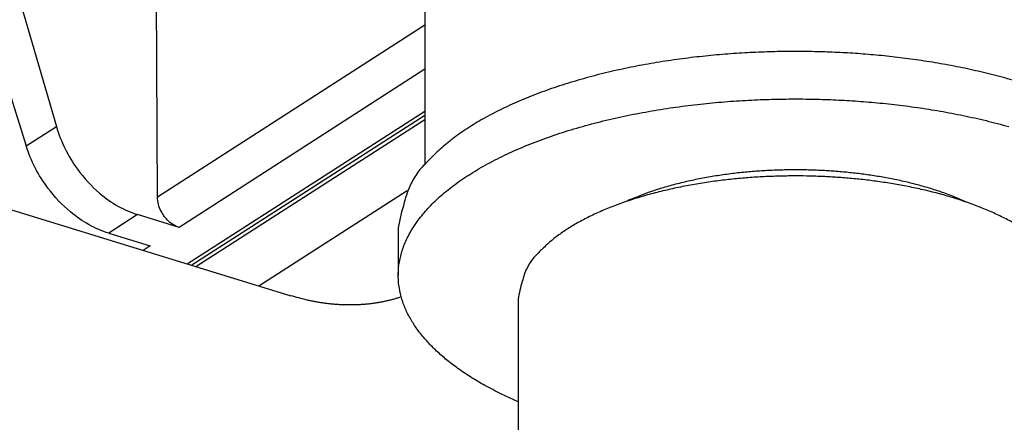
# Model space of a CAD drawing. Extents: x -451 to 1933, y -1255 to 801.
# Drawn here: x 399 to 436, y -928 to -913 of the extents above; entities that cross this region are included whole.
import ezdxf

# ---------------------------------------------------------------- set-up
doc = ezdxf.new("R2010")
doc.units = 0
doc.header["$MEASUREMENT"] = 0
doc.layers.add('7', color=7, linetype='CONTINUOUS')
doc.layers.add('8', color=7, linetype='CONTINUOUS')

msp = doc.modelspace()

# ---------------------------------------------------------------- linework, layer by layer
at = {"layer": '7', "color": 250, "linetype": 'CONTINUOUS'}
for p, q in [((392.83379, -890.9725), (400.27508, -916.56246)), ((391.18138, -892.03483), (399.13299, -917.2965)), ((404.09054, -919.22789), (403.97008, -892.00968)), ((414.18487, -912.74085), (404.09054, -919.22789)), ((414.18408, -914.40279), (404.90301, -920.36734)), ((405.2102, -921.74634), (414.18334, -915.97975)), ((414.18326, -916.14663), (405.38585, -921.80029)), ((399.13299, -917.2965), (400.27508, -916.56246)), ((405.5401, -921.84766), (414.18319, -916.29318)), ((403.34062, -919.88747), (402.25082, -920.58775)), ((404.90301, -920.36734), (403.34062, -919.88747)), ((402.25082, -920.58775), (403.81321, -921.06762)), ((403.81321, -921.06762), (403.55038, -921.23654))]:
    msp.add_line(p, q, dxfattribs=at)
at = {"layer": '7', "color": 30, "linetype": 'CONTINUOUS'}
for p, q in [((414.18882, -904.35801), (414.18239, -917.99587)), ((417.70263, -923.07711), (417.698, -932.93264))]:
    msp.add_line(p, q, dxfattribs=at)
at = {"layer": '7', "color": 7, "linetype": 'CONTINUOUS'}
for p, q in [((388.55104, -916.62965), (409.12123, -922.94771)), ((407.91911, -922.57835), (413.52136, -918.97806))]:
    msp.add_line(p, q, dxfattribs=at)
at = {"layer": '7', "color": 40, "linetype": 'CONTINUOUS'}
msp.add_line((413.18126, -920.38719), (413.18027, -922.17893), dxfattribs=at)
for points in [[(436.37375, -914.81703, 0.009483807), (435.57834, -914.6014, 0.008748168), (434.77024, -914.41214, 0.008162831), (433.95557, -914.24779, 0.007591298), (433.13953, -914.10876, 0.007200608), (432.32581, -913.99312, 0.006816134), (431.51871, -913.90078, 0.006450596), (430.72526, -913.82967, 0.00603181), (429.95048, -913.77936, 0.005985188), (429.18062, -913.74737, 0.005781061), (428.4002, -913.73316, 0.005695342), (427.60225, -913.73694, 0.005937264), (426.78185, -913.76097, 0.006033605), (425.94351, -913.8059, 0.006303018), (425.09177, -913.87409, 0.006535158), (424.2312, -913.96584, 0.00684492), (423.36567, -914.08331, 0.007134144), (422.50055, -914.22628, 0.007554915), (421.64158, -914.39651, 0.00798355), (420.79438, -914.59323, 0.008547513), (419.96566, -914.81761, 0.009121379), (419.16091, -915.06798, 0.009808042), (418.38758, -915.3447, 0.010710956), (417.65034, -915.64611, 0.01192209), (416.95671, -915.97196, 0.012822869), (416.31052, -916.31711, 0.0133391), (415.71893, -916.67945, 0.016086004), (415.18238, -917.06485, 0.021211755), (414.70638, -917.47442, 0.019074779), (414.29594, -917.86883, 0.008798129), (413.95727, -918.23316, 0.029590521), (413.66769, -918.70596, 0.061853653), (413.40849, -919.43376, 0.036819782), (413.18126, -920.38719, 0.020996505)], [(417.70066, -926.94861), (417.04567, -926.64422, -0.010537956), (416.44754, -926.33239, -0.012655238), (415.90863, -926.01222, -0.014088709), (415.42663, -925.68803, -0.014397825), (415.00255, -925.36332, -0.015714503), (414.62648, -925.03493, -0.01682333), (414.29219, -924.69769, -0.018638213), (413.99502, -924.34633, -0.021322367), (413.73586, -923.97557, -0.023666068), (413.51871, -923.58747, -0.027171719), (413.35202, -923.18382, -0.030491745), (413.2386, -922.76672, -0.033495467), (413.18527, -922.33714, -0.035550115), (413.19391, -921.89791, -0.037008624), (413.27127, -921.45131, -0.036706321), (413.41758, -921.00054, -0.035453989), (413.63827, -920.54864, -0.032815714), (413.93153, -920.09902, -0.029998203), (414.30091, -919.65538, -0.026687655), (414.74232, -919.22104, -0.023770912), (415.25695, -918.80002, -0.020918693), (415.83854, -918.39514, -0.018569906), (416.48573, -918.01042, -0.016449943), (417.19054, -917.64782, -0.014718411), (417.94928, -917.31095, -0.013224942), (418.75302, -917.00074, -0.011979142), (419.59624, -916.72006, -0.01094146), (420.46991, -916.46873, -0.010039996), (421.36743, -916.24872, -0.009322714), (422.28055, -916.05884, -0.008668128), (423.2024, -915.90012, -0.008162107), (424.1258, -915.77058, -0.007660903), (425.04416, -915.67041, -0.00733259), (425.95302, -915.59713, -0.006994036), (426.84694, -915.55032, -0.006706123), (427.71917, -915.52709, -0.006362057), (428.56394, -915.52652, -0.006326044), (429.39218, -915.54635, -0.006112179), (430.2167, -915.58664, -0.006156369), (431.05013, -915.64826, -0.006464053), (431.90246, -915.73422, -0.006600691), (432.76763, -915.84502, -0.007063243), (433.63794, -915.98302, -0.007488776), (434.50788, -916.14825, -0.007981195), (435.37214, -916.34283, -0.008487554), (436.22429, -916.56608, -0.009203835)], [(434.6511, -919.42474), (434.42666, -919.32474, 0.006311222), (434.1965, -919.22893, 0.006198919), (433.96029, -919.13745, 0.005946999), (433.71889, -919.05022, 0.005616202), (433.47283, -918.96751, 0.005355383), (433.22285, -918.88919, 0.00512175), (432.9693, -918.81545, 0.004914381), (432.7129, -918.74611, 0.004706621), (432.45408, -918.68136, 0.004531972), (432.19346, -918.62098, 0.004355874), (431.9315, -918.56512, 0.004210092), (431.66874, -918.51355, 0.004058408), (431.40564, -918.46637, 0.00393618), (431.14265, -918.42335, 0.003805), (430.88023, -918.38455, 0.003702469), (430.61876, -918.34973, 0.003588881), (430.35867, -918.31893, 0.003502192), (430.10025, -918.29188, 0.003401201), (429.84393, -918.26863, 0.00333045), (429.58993, -918.2489, 0.003249802), (429.33866, -918.23272, 0.003180546), (429.09019, -918.21979, 0.003074479), (428.84414, -918.21009, 0.003090749), (428.597, -918.20337, 0.003095113), (428.34529, -918.1997, 0.003059882), (428.08929, -918.19909, 0.003148504), (427.8296, -918.20186, 0.003205445), (427.56657, -918.20802, 0.003256265), (427.30021, -918.21783, 0.003297408), (427.03095, -918.2313, 0.003374582), (426.75905, -918.24871, 0.003433079), (426.48496, -918.27002, 0.003512567), (426.20898, -918.29553, 0.00358465), (425.93157, -918.32519, 0.003688058), (425.65311, -918.35927, 0.003761666), (425.37417, -918.39766, 0.003844433), (425.09525, -918.4406, 0.003983065), (424.81654, -918.48813, 0.004203395), (424.53846, -918.54053, 0.004194041), (424.26282, -918.5971, 0.004026297), (423.99068, -918.65787, 0.004622346), (423.71743, -918.72483, 0.00579141), (423.44201, -918.79893, 0.004514441), (423.18499, -918.87131, 0.001461081), (422.95406, -918.93913, 0.006790344), (422.67022, -919.03622, 0.012723921), (422.25089, -919.19849, 0.006604415), (421.71233, -919.41863, 0.003557607)]]:
    msp.add_lwpolyline(points, format="xyb", dxfattribs=at)
at = {"layer": '7', "color": 30, "linetype": 'CONTINUOUS'}
msp.add_lwpolyline([(436.40506, -920.20259, 0.015445589), (435.95507, -919.96611, 0.013821087), (435.47614, -919.74516, 0.012446053), (434.9712, -919.5414, 0.011298583), (434.44546, -919.35475, 0.010292004), (433.90242, -919.18642, 0.009483876), (433.34683, -919.0358, 0.008748199), (432.78238, -918.90361, 0.008162831), (432.21333, -918.78881, 0.007591274), (431.64333, -918.6917, 0.007200562), (431.07495, -918.61093, 0.006816071), (430.51119, -918.54643, 0.006450519), (429.95697, -918.49676, 0.006031723), (429.41579, -918.46162, 0.005985087), (428.87804, -918.43928, 0.005780959), (428.33292, -918.42935, 0.005695248), (427.77555, -918.43199, 0.005937177), (427.2025, -918.44877, 0.006033528), (426.61693, -918.48015, 0.006302944), (426.02199, -918.52778, 0.006535091), (425.42088, -918.59187, 0.006844861), (424.81631, -918.67392, 0.007134095), (424.21203, -918.77378, 0.007554877), (423.61204, -918.89269, 0.007983525), (423.02028, -919.03009, 0.008547505), (422.44142, -919.18682, 0.009121391), (421.87931, -919.36171, 0.009808078), (421.33914, -919.55499, 0.010711023), (420.82419, -919.76552, 0.011922197), (420.3397, -919.99312, 0.012823023), (419.88834, -920.2342, 0.013339299), (419.47512, -920.4873, 0.016086295), (419.10035, -920.75649, 0.021212215), (418.76787, -921.04257, 0.019075263), (418.48118, -921.31806, 0.008798369), (418.24463, -921.57254, 0.029591375), (418.04236, -921.90279, 0.061855603), (417.86133, -922.41115, 0.036820855), (417.70263, -923.07711, 0.020997047)], format="xyb", dxfattribs=at)
at = {"layer": '7', "color": 7, "linetype": 'CONTINUOUS'}
msp.add_lwpolyline([(413.29223, -922.99244), (413.15824, -923.03517, -0.006056068), (413.02327, -923.07469, -0.006081604), (412.88725, -923.11085, -0.006050202), (412.75033, -923.14381, -0.005969891), (412.61257, -923.17345, -0.005906348), (412.47408, -923.1999, -0.005842315), (412.33491, -923.22306, -0.005779685), (412.19515, -923.24307, -0.005705966), (412.05488, -923.25984, -0.005638838), (411.91419, -923.27352, -0.005563325), (411.77314, -923.28402, -0.005492522), (411.63182, -923.29148, -0.005411066), (411.4903, -923.29583, -0.005342649), (411.34865, -923.29722, -0.005269903), (411.20694, -923.29557, -0.005185795), (411.06529, -923.29106, -0.005076606), (410.92378, -923.28361, -0.005042506), (410.7823, -923.27334, -0.005050103), (410.64085, -923.26017, -0.00484823), (410.50024, -923.24446, -0.004479926), (410.36081, -923.22625, -0.004829971), (410.21964, -923.20482, -0.00559211), (410.07579, -923.17985, -0.004251117), (409.94099, -923.15487, -0.001605097), (409.81935, -923.13099, -0.005735113), (409.66475, -923.09505, -0.00955872), (409.42885, -923.033, -0.004673487), (409.12123, -922.94771, -0.002498311)], format="xyb", dxfattribs=at)
at = {"layer": '7', "color": 250, "linetype": 'CONTINUOUS'}
for points, knots in [([(400.27508, -916.56246), (400.44356, -917.14144), (400.89753, -918.06041), (402.00935, -919.26621), (402.83093, -919.73075), (403.34062, -919.88747)], [0, 0, 0, 0, 0.0018092152, 0.0030665639, 0.0048757786, 0.0048757786, 0.0048757786, 0.0048757786]), ([(402.25082, -920.58775), (401.74103, -920.43117), (400.91481, -919.96962), (399.78404, -918.77599), (399.313, -917.868), (399.13299, -917.2965)], [0, 0, 0, 0, 0.0018092147, 0.0030665633, 0.0048757786, 0.0048757786, 0.0048757786, 0.0048757786]), ([(404.90301, -920.36734), (404.74, -920.3171), (404.48117, -920.15143), (404.17089, -919.71643), (404.09139, -919.40765), (404.09054, -919.22789)], [0, 0, 0, 0, 0.0005703689, 0.000977379, 0.0015477479, 0.0015477479, 0.0015477479, 0.0015477479])]:
    msp.add_open_spline(points, degree=3, knots=knots, dxfattribs=at)
at = {"layer": '8', "color": 250, "linetype": 'CONTINUOUS'}
msp.add_lwpolyline([(292.31467, -997.10078, -0.000000396), (292.31436, -996.95945, -0.000000374), (292.31405, -996.81812, -0.000000356), (292.31375, -996.67679, -0.000000334), (292.31344, -996.53544, -0.000000315), (292.31314, -996.39413, -0.000000292), (292.31283, -996.25287, -0.000000275), (292.31252, -996.11147, -0.000000256), (292.31222, -995.96986, -0.000000233), (292.31191, -995.82881, -0.000000204), (292.31161, -995.68862, -0.000000196), (292.3113, -995.54616, -0.000000192), (292.31099, -995.40037, -0.000000144), (292.31069, -995.2635, -0.000000084), (292.31043, -995.13976, -0.000000138), (292.31008, -994.98084, -0.000000149), (292.30956, -994.73607, -0.000000068), (292.30886, -994.41553)], format="xyb", dxfattribs=at)

doc.saveas('drawing.dxf')
